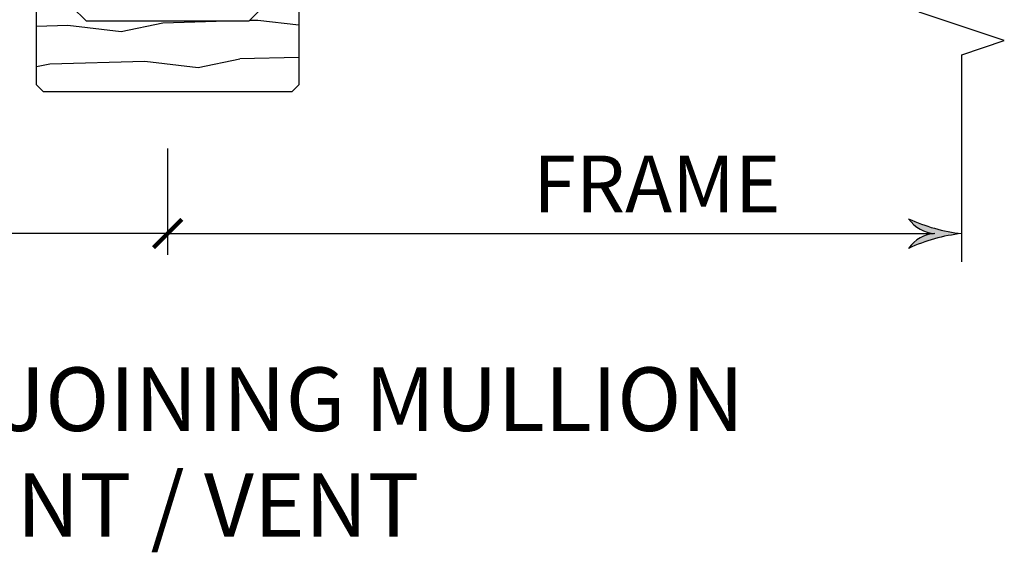
# Model space of a CAD drawing. Units: inches. Extents: x 1 to 199, y 1 to 143.
# Drawn here: x 117 to 122, y 100 to 102 of the extents above; entities that cross this region are included whole.
import ezdxf

# ---------------------------------------------------------------- set-up
doc = ezdxf.new("R2010")
doc.units = ezdxf.units.IN
doc.header["$MEASUREMENT"] = 0
for name, color, linetype in [('ZP-ANNO-DIMS', 2, 'Continuous'), ('ZP-ANNO-DIMS-DWNLD', 2, 'Continuous'), ('ZP-ANNO-MARK', 9, 'Continuous'), ('ZP-ANNO-TEXT', 255, 'Continuous'), ('ZP-SECT-HDWR', 53, 'Continuous'), ('ZP-SECT-WDHA', 11, 'Continuous'), ('ZP-SECT-WOOD', 104, 'Continuous')]:
    doc.layers.add(name, color=color, linetype=linetype)
doc.styles.get("Standard").update_dxf_attribs({"font": 'arial.ttf'})
doc.dimstyles.new('Frame Break and Arrow', dxfattribs={"dimtxt": 0.25, "dimasz": 0.125, "dimexe": 0.09375, "dimexo": 0.25, "dimgap": 0.09375, "dimtad": 1, "dimjust": 2, "dimdec": 4, "dimzin": 1, "dimdsep": 46, "dimlunit": 5, "dimtxsty": 'Standard', "dimblk1": 'ARCHTICK', "dimblk2": 'Arrow', "dimsah": 1, "dimcen": 0.09, "dimse2": 1, "dimclrd": 256, "dimclre": 256, "dimclrt": 255, "dimadec": 3, "dimazin": 2, "dimtfac": 0.75, "dimtdec": 4, "dimtofl": 0, "dimtmove": 2, "dimatfit": 3, "dimfxl": 0.09375, "dimfrac": 2, "dimtolj": 1, "dimtzin": 0, "dimlwd": -1, "dimlwe": -1, "dimarcsym": 0})

# ---------------------------------------------------------------- blocks, each defined once
blk = doc.blocks.new('70EA 2942 Vertical Exterior Wood Mullion Cover')
at = {"layer": 'ZP-SECT-WDHA'}
h = blk.add_hatch(dxfattribs=at)
h.set_pattern_fill('WOOD1', color=256, scale=0.375, angle=65, pattern_type=2)
h.set_pattern_definition([(281.8699, (-0.3165116473004375, 0.205330013842014), (-0.2042853507354723, 1.336559948328127), [0.1875, -1.6875]), (271.5651, (-0.119462912367157, 0.3617047114794315), (0.1813841504556137, -0.4983471896202972), [0.41926275, -0.41926275]), (263.4349, (0.05046979770221484, 0.2824637874030504), (0.0229011122687382, -0.8382125830731528), [0.237171, -0.94868325])])
h.paths.add_polyline_path([(0, -0.5781253500000005), (0, -0.4218751499999982), (-0.0625, -0.3593751499999982), (-0.0625, 0.3593751499999982), (0, 0.4218751499999982), (0, 0.5781248500000018), (-0.34375, 0.5781251499999982), (-0.375, 0.546874950000003), (-0.375, -0.5468752499999994), (-0.34375, -0.5781253500000005)])
at = {"layer": 'ZP-SECT-WOOD'}
blk.add_lwpolyline([(-0.375, -0.5468752499999994), (-0.375, 0.546874950000003), (-0.34375, 0.5781251499999982), (0, 0.5781248500000018), (0, 0.4218751499999982), (-0.0625, 0.3593751499999982), (-0.0625, -0.3593751499999982), (0, -0.4218751499999982), (0, -0.5781253500000005), (-0.34375, -0.5781253500000005), (-0.375, -0.5468752499999994)], close=True, dxfattribs=at)
blk = doc.blocks.new('80TM Vert Tight Mull Wd')
at = {"layer": 'ZP-SECT-WDHA'}
h = blk.add_hatch(dxfattribs=at)
h.set_pattern_fill('WOOD1', color=256, scale=0.25, angle=153, pattern_type=2)
h.set_pattern_definition([(9.86990000000002, (-0.1175434852801232, 4.350322186146059), (-0.8952501386964056, -0.1050104240733581), [0.125, -1.124999999999999]), (359.5651, (-0.2171451764278913, 4.485246250421113), (0.3362492170253217, 0.1092543933540918), [0.2795084999999997, -0.2795084999999997]), (351.4349, (-0.1603963639604444, 4.596622065944672), (0.5590008026049313, -0.004244023832696592), [0.158114, -0.6324555000000001])])
h.paths.add_polyline_path([(0.5799522438535121, 4.59375), (0.5487022438535121, 4.625), (-0.5450477561464879, 4.625), (-0.5762977561464879, 4.59375), (-0.5762977561464879, 4.375), (-0.4200477561464879, 4.375), (-0.3575477561464879, 4.4375), (0.3612022438535121, 4.4375), (0.4237022438535121, 4.375), (0.5799522438535121, 4.375)])
at = {"layer": 'ZP-SECT-HDWR'}
for points in [[(0.5, 4.375), (-0.5, 4.375), (-0.5, 3.875), (-0.3749999000000059, 4), (-0.2499996999999894, 3.875), (-0.1249995000000013, 4), (6.556510925292969e-07, 3.875), (0.1250009000000034, 4), (0.2500009999999975, 3.875), (0.3750013000000081, 4), (0.5000014999999962, 3.875), (0.5, 4.375)], [(0.5, 0), (-0.5, 0), (-0.5, 0.5), (-0.3749999000000059, 0.375), (-0.2499996999999894, 0.5), (-0.1249995000000013, 0.375), (6.556510925292969e-07, 0.5), (0.1250009000000034, 0.375), (0.2500009999999975, 0.5), (0.3750013000000081, 0.375), (0.5000014999999962, 0.5), (0.5, 0)]]:
    blk.add_lwpolyline(points, close=True, dxfattribs=at)
at = {"layer": 'ZP-SECT-WOOD'}
blk.add_lwpolyline([(0.5487022438535121, 4.625), (-0.5450477561464879, 4.625), (-0.5762977561464879, 4.59375), (-0.5762977561464879, 4.375), (-0.4200477561464879, 4.375), (-0.3575477561464879, 4.4375), (0.3612022438535121, 4.4375), (0.4237022438535121, 4.375), (0.5799522438535121, 4.375), (0.5799522438535121, 4.59375)], close=True, dxfattribs=at)
at = {"rotation": 90}
blk.add_blockref('70EA 2942 Vertical Exterior Wood Mullion Cover', (0, 0), dxfattribs=at)
blk = doc.blocks.new('_ArchTick')
at = {"color": 0, "linetype": 'ByBlock', "const_width": 0.15}
blk.add_lwpolyline([(-0.5, -0.5), (0.5, 0.5)], dxfattribs=at)
blk = doc.blocks.new('Arrow')
at = {"layer": 'ZP-ANNO-DIMS'}
h = blk.add_hatch(color=256, dxfattribs=at)
h.dxf.hatch_style = 1
h.paths.add_polyline_path([(-0.9443140679683556, 3.868017017794045e-13, 0.2398175684158073), (-1.873494692215849, -0.5245963508094422, -0.08255808466504769), (2.276623334296346e-12, 4.178879464689089e-13, -0.0825580846650518), (-1.873494692215919, 0.5245963508103166, 0.2398175684158333)])
for centre, radius, start, end in [((0.6409927066257445, 5.896892487643834), 5.931628162719729, 244.9181942523066, 263.7963011589076), ((-0.8934860099713938, 1.175222487894468), 1.176321124324347, 213.5801178687274, 267.5235162245967), ((0.6409927066257424, -5.896892487643052), 5.931628162719784, 96.20369884109225, 115.0818057476933), ((-0.8934860099713944, -1.175222487893686), 1.176321124324339, 92.47648377540327, 146.4198821312724)]:
    blk.add_arc(centre, radius, start, end, dxfattribs=at)
blk = doc.blocks.new('*D284')
at = {"layer": 'Defpoints', "color": 0, "transparency": 16777216}
for p in [(117.9999999999998, 101.6250000000001), (121.4999999999998, 101.2500000000001), (121.4999999999998, 101.0000000000001)]:
    blk.add_point(p, dxfattribs=at)
at = {"layer": 'ZP-ANNO-DIMS-DWNLD', "transparency": 16777216}
for p, q in [((117.9999999999998, 101.3750000000001), (117.9999999999998, 100.9062500000001)), ((117.9999999999998, 101.0000000000001), (121.3749999999998, 101.0000000000001))]:
    blk.add_line(p, q, dxfattribs=at)
at = {"layer": 'ZP-ANNO-DIMS-DWNLD', "transparency": 16777216, "xscale": 0.125, "yscale": 0.125, "zscale": 0.125, "rotation": 180}
blk.add_blockref('_ArchTick', (117.9999999999998, 101.0000000000001), dxfattribs=at)
at = {"layer": 'ZP-ANNO-DIMS-DWNLD', "transparency": 16777216, "xscale": 0.125, "yscale": 0.125, "zscale": 0.125}
blk.add_blockref('Arrow', (121.4999999999998, 101.0000000000001), dxfattribs=at)
at = {"layer": 'ZP-ANNO-DIMS-DWNLD', "color": 255, "transparency": 16777216, "insert": (120.1562499999998, 101.2187500000001), "char_height": 0.25, "attachment_point": 5}
blk.add_mtext('\\A1;FRAME', dxfattribs=at)
blk = doc.blocks.new('*D285')
at = {"layer": 'Defpoints', "color": 0, "transparency": 16777216}
for p in [(117.9999999999998, 101.6250000000001), (114.4999999999998, 101.2500000000001), (114.4999999999998, 101.0000000000003)]:
    blk.add_point(p, dxfattribs=at)
at = {"layer": 'ZP-ANNO-DIMS-DWNLD', "transparency": 16777216}
for p, q in [((117.9999999999998, 101.3750000000001), (117.9999999999998, 100.9062500000003)), ((117.9999999999998, 101.0000000000003), (114.6249999999998, 101.0000000000003))]:
    blk.add_line(p, q, dxfattribs=at)
at = {"layer": 'ZP-ANNO-DIMS-DWNLD', "transparency": 16777216, "xscale": 0.125, "yscale": 0.125, "zscale": 0.125, "rotation": 180}
blk.add_blockref('Arrow', (114.4999999999998, 101.0000000000003), dxfattribs=at)
at = {"layer": 'ZP-ANNO-DIMS-DWNLD', "transparency": 16777216, "xscale": 0.125, "yscale": 0.125, "zscale": 0.125}
blk.add_blockref('_ArchTick', (117.9999999999998, 101.0000000000003), dxfattribs=at)
at = {"layer": 'ZP-ANNO-DIMS-DWNLD', "color": 255, "transparency": 16777216, "insert": (115.8437499999998, 101.2187500000001), "char_height": 0.25, "attachment_point": 5}
blk.add_mtext('\\A1;FRAME', dxfattribs=at)

msp = doc.modelspace()

# ---------------------------------------------------------------- linework, layer by layer
at = {"layer": 'ZP-ANNO-MARK', "elevation": -19.21193972255534}
msp.add_lwpolyline([(121.4999999999998, 100.8750000000001), (121.4999829044434, 101.7884848649307), (121.6874829044434, 101.8509848649307), (121.3124829044434, 101.9759848649307), (121.5000170955562, 102.0384848649307), (121.4999829044434, 103.6634848649309), (121.3124829044434, 103.7259848649309), (121.6874829044434, 103.8509848649309), (121.4999829044434, 103.9134848649308), (121.4999829044434, 105.0779848649307)], dxfattribs=at)

# ---------------------------------------------------------------- block references
msp.add_blockref('80TM Vert Tight Mull Wd', (117.9999999999998, 102.0000000000001, -19.21193972255534))

# ---------------------------------------------------------------- texts
at = {"layer": 'ZP-ANNO-TEXT', "insert": (117.9999999999998, 100.0000000000001, -19.21193972255534), "char_height": 0.2799999999999999, "width": 6.95906894819711, "attachment_point": 5}
msp.add_mtext('VERTICAL JOINING MULLION\\PVENT / VENT', dxfattribs=at)

# ---------------------------------------------------------------- dimensions: what is measured, and where the dimension line sits
at = {"layer": 'ZP-ANNO-DIMS-DWNLD'}
dim = msp.add_linear_dim(base=(114.4999999999998, 101.0000000000003, -19.21193972255534), p1=(117.9999999999998, 101.6250000000001, -19.21193972255534), p2=(114.4999999999998, 101.2500000000001, -19.21193972255534), angle=180, text='FRAME', dimstyle='Frame Break and Arrow', override={"dimscale": 1, "dimlfac": 1, "dimpost": '\\X'}, dxfattribs=at)
dim.commit()
dim.dimension.update_dxf_attribs({"geometry": '*D285', "text_midpoint": (115.8437499999998, 101.2187500000001, -19.21193972255534), "dimtype": 160})
dim = msp.add_linear_dim(base=(121.4999999999998, 101.0000000000001, -19.21193972255534), p1=(117.9999999999998, 101.6250000000001, -19.21193972255534), p2=(121.4999999999998, 101.2500000000001, -19.21193972255534), text='FRAME', dimstyle='Frame Break and Arrow', override={"dimscale": 1, "dimlfac": 1, "dimpost": '\\X'}, dxfattribs=at)
dim.commit()
dim.dimension.update_dxf_attribs({"geometry": '*D284', "text_midpoint": (120.1562499999998, 101.2187500000001, -19.21193972255534), "dimtype": 160})

doc.saveas('drawing.dxf')
